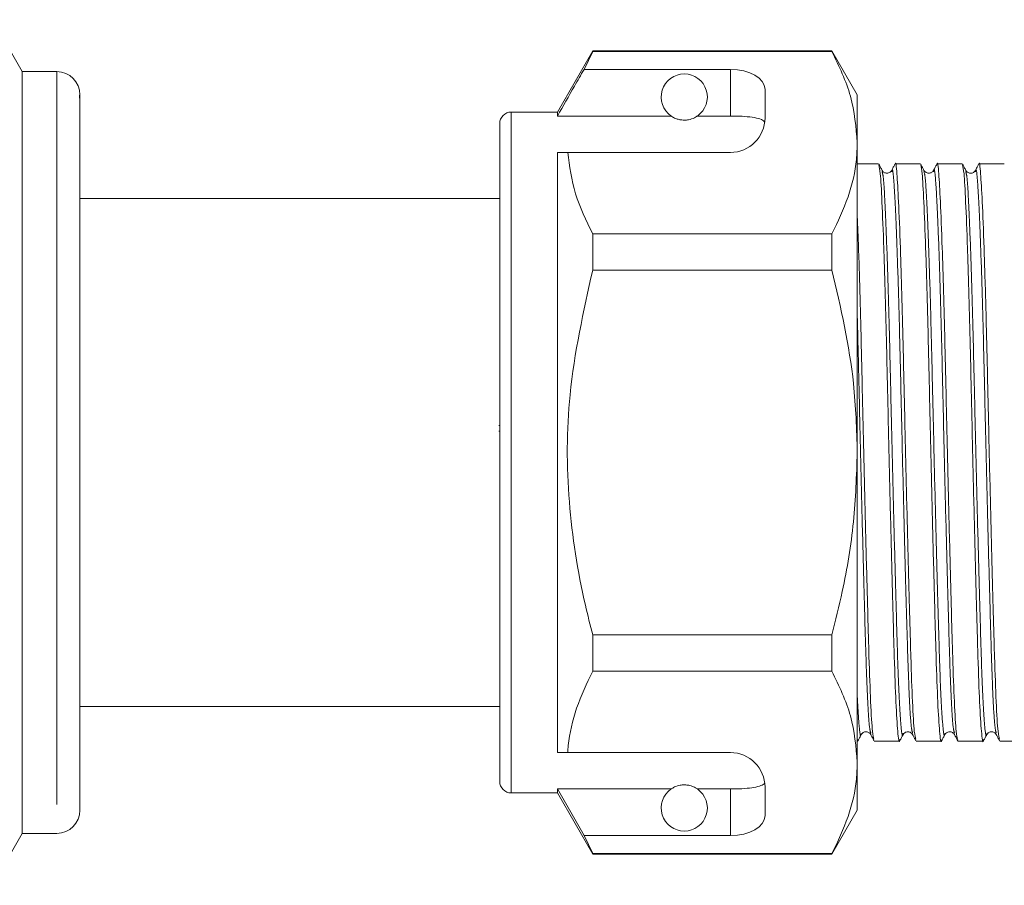
# Model space of a CAD drawing. Units: millimetres. Extents: x 158 to 249, y 103 to 227.
# Drawn here: x 173 to 182, y 212 to 220 of the extents above; entities that cross this region are included whole.
import ezdxf

# ---------------------------------------------------------------- set-up
doc = ezdxf.new("R2010")
doc.units = ezdxf.units.MM
doc.linetypes.add('PHANTOM', pattern=[12.7, 6.35, -1.27, 1.27, -1.27, 1.27, -1.27])

msp = doc.modelspace()

# ---------------------------------------------------------------- linework, layer by layer
at = {"color": 7, "linetype": 'Continuous', "lineweight": 15}
for p, q in [((173.1794, 219.4987), (172.9196, 219.9487)), ((178.1254, 219.6787), (177.8194, 219.1487)), ((178.0504, 219.5184), (178.1254, 219.674)), ((180.2, 219.6787), (178.1254, 219.6787)), ((178.1254, 219.674), (178.1254, 219.6787)), ((178.1254, 219.674), (180.2, 219.674)), ((180.4194, 219.2987), (180.2, 219.6787)), ((180.2, 219.6787), (180.2, 219.674)), ((173.4794, 219.4987), (173.1794, 219.4987)), ((173.1794, 219.4987), (173.1794, 212.8987)), ((179.3194, 219.5184), (178.0504, 219.5184)), ((179.6194, 219.0987), (179.6194, 219.3452)), ((173.6794, 219.2982), (173.6794, 219.2762)), ((173.6794, 219.2671), (173.6794, 219.2762)), ((173.6794, 219.2245), (173.6794, 219.2671)), ((180.4194, 218.8833), (180.4194, 219.2987)), ((173.6794, 219.2244), (173.6794, 213.3048)), ((177.8194, 219.1487), (177.4194, 219.1487)), ((177.8194, 219.1141), (177.8194, 219.1487)), ((178.8056, 219.1141), (177.8194, 219.1141)), ((179.3194, 219.1141), (179.0331, 219.1141)), ((177.3194, 216.1987), (177.3194, 219.0487)), ((180.4194, 216.1987), (180.4194, 218.8833)), ((177.8194, 218.7987), (177.9086, 218.7987)), ((177.8194, 213.5987), (177.8194, 218.7987)), ((177.9086, 218.7987), (179.3194, 218.7987)), ((180.6046, 218.6987), (180.4194, 218.6987)), ((180.9674, 218.6987), (180.7483, 218.6987)), ((181.3302, 218.6987), (181.1111, 218.6987)), ((181.693, 218.6987), (181.4739, 218.6987)), ((177.3194, 218.3987), (173.6794, 218.3987)), ((178.1254, 217.7799), (178.1254, 218.0927)), ((180.2, 218.0927), (178.1254, 218.0927)), ((180.2, 218.0927), (180.2, 217.7799)), ((178.1254, 217.7799), (180.2, 217.7799)), ((177.3119, 216.4317), (177.3194, 216.4317)), ((177.3119, 216.3836), (177.3194, 216.3836)), ((177.3194, 213.3487), (177.3194, 216.1987)), ((180.4194, 213.514), (180.4194, 216.1987)), ((178.1254, 214.3046), (178.1254, 214.6174)), ((180.2, 214.6174), (178.1254, 214.6174)), ((180.2, 214.6174), (180.2, 214.3046)), ((178.1254, 214.3046), (180.2, 214.3046)), ((173.6794, 213.9987), (177.3194, 213.9987)), ((180.4194, 213.6987), (180.4232, 213.6987)), ((180.5669, 213.6987), (180.786, 213.6987)), ((180.9297, 213.6987), (181.1488, 213.6987)), ((181.2925, 213.6987), (181.5116, 213.6987)), ((181.6553, 213.6987), (205.7034, 213.6987)), ((177.8194, 213.5987), (177.9086, 213.5987)), ((177.9086, 213.5987), (179.3194, 213.5987)), ((180.4194, 213.0987), (180.4194, 213.514)), ((173.6794, 213.2811), (173.6794, 213.3048)), ((173.6794, 213.2314), (173.6794, 213.2811)), ((178.8056, 213.2832), (177.8194, 213.2832)), ((177.8194, 213.2487), (177.8194, 213.2832)), ((178.0504, 212.8789), (177.8194, 213.2832)), ((179.3194, 213.2832), (179.0331, 213.2832)), ((179.6194, 213.0521), (179.6194, 213.2987)), ((173.6794, 213.2314), (173.6794, 213.1728)), ((177.4194, 213.2487), (177.8194, 213.2487)), ((177.8194, 213.2487), (178.1254, 212.7187)), ((173.6794, 213.1382), (173.6794, 213.1716)), ((173.6794, 213.1382), (173.6794, 213.0988)), ((180.2, 212.7187), (180.4194, 213.0987)), ((172.9196, 212.4487), (173.1794, 212.8987)), ((173.1794, 212.8987), (173.4794, 212.8987)), ((178.1254, 212.7234), (178.0504, 212.8789)), ((179.3194, 212.8789), (178.0504, 212.8789)), ((180.2, 212.7234), (178.1254, 212.7234)), ((178.1254, 212.7187), (178.1254, 212.7234)), ((178.1254, 212.7187), (180.2, 212.7187)), ((180.2, 212.7234), (180.2, 212.7187))]:
    msp.add_line(p, q, dxfattribs=at)
at = {"color": 8, "linetype": 'PHANTOM', "lineweight": 0}
for p, q in [((173.4794, 219.4987), (173.4794, 212.8987)), ((179.3194, 219.1141), (179.3194, 219.5184)), ((177.4194, 216.1987), (177.4194, 219.1487)), ((177.4194, 213.2487), (177.4194, 216.1987)), ((179.3194, 212.8789), (179.3194, 213.2832))]:
    msp.add_line(p, q, dxfattribs=at)
at = {"color": 7, "linetype": 'Continuous', "lineweight": 15}
for centre, radius, start, end in [((173.4794, 219.2987), 0.2, 0, 90), ((178.9194, 219.2787), 0.2, 304.65204, 235.34796), ((177.4194, 219.0487), 0.1, 90, 180), ((179.3194, 219.0987), 0.3, 270, 0), ((179.3194, 213.2987), 0.3, 0, 90), ((177.4194, 213.3487), 0.1, 180, 270), ((178.9194, 213.1187), 0.2, 124.65204, 55.34796), ((173.4794, 213.0987), 0.2, 270, 0)]:
    msp.add_arc(centre, radius, start, end, dxfattribs=at)
for centre, start_param, end_param in [((179.3194, 219.3452), 0, 1.570796), ((179.3194, 213.0521), 4.712389, 6.283185)]:
    msp.add_ellipse(centre, major_axis=(0.3, 0), ratio=0.57735, start_param=start_param, end_param=end_param, dxfattribs=at)
for points, knots in [([(180.2, 219.674), (180.2618, 219.545), (180.3864, 219.285), (180.4083, 219.0179), (180.4194, 218.8833)], [0, 0, 0, 0, 0.496144, 1, 1, 1, 1]), ([(178.0504, 219.5184), (178.0226, 219.4698), (177.9455, 219.3351), (177.8686, 219.2003), (177.8194, 219.1141)], [0, 0, 0, 0, 0.360724, 1, 1, 1, 1]), ([(173.6794, 219.2762), (173.6793, 219.2781), (173.6791, 219.2899), (173.6757, 219.301), (173.6753, 219.2863), (173.6791, 219.2522), (173.6793, 219.2277), (173.6794, 219.2244)], [0, 0, 0, 0, 0.051259, 0.325861, 0.639816, 0.95046, 1, 1, 1, 1]), ([(173.6794, 219.2985), (173.6794, 219.3034), (173.6793, 219.3133), (173.6786, 219.3166), (173.6786, 219.3155), (173.679, 219.3115), (173.6792, 219.3032), (173.6794, 219.2982)], [0, 0, 0, 0, 0.249558, 0.499182, 0.583951, 0.750066, 1, 1, 1, 1]), ([(178.8056, 219.1141), (178.8078, 219.1127), (178.8177, 219.106), (178.8363, 219.0955), (178.8663, 219.0853), (178.8892, 219.0807), (178.9067, 219.0788), (178.924, 219.0785), (178.9409, 219.0796), (178.9621, 219.0828), (178.9987, 219.0931), (179.019, 219.1047), (179.0306, 219.1125), (179.0331, 219.1141)], [0, 0, 0, 0, 0.0616484, 0.2791519, 0.3882115, 0.4330236, 0.4782822, 0.5098712, 0.5414244, 0.5881033, 0.6727826, 0.9311383, 1, 1, 1, 1]), ([(179.617, 219.0613), (179.6095, 219.0692), (179.5946, 219.0849), (179.5312, 219.101), (179.4462, 219.1108), (179.3708, 219.1139), (179.3284, 219.1141), (179.3194, 219.1141)], [0, 0, 0, 0, 0.237474, 0.475143, 0.708278, 0.938043, 1, 1, 1, 1]), ([(180.4194, 218.8833), (180.4177, 218.8348), (180.4123, 218.6778), (180.3516, 218.4118), (180.2507, 218.1995), (180.2, 218.0927)], [0, 0, 0, 0, 0.18206, 0.588762, 1, 1, 1, 1]), ([(178.1254, 218.0927), (178.0695, 218.2081), (177.9571, 218.4404), (177.9249, 218.6788), (177.9086, 218.7987)], [0, 0, 0, 0, 0.497041, 1, 1, 1, 1]), ([(180.927, 213.7148), (180.9227, 213.729), (180.9131, 213.7607), (180.898, 214.0147), (180.8838, 214.4117), (180.8696, 214.9326), (180.8536, 215.5455), (180.8376, 216.2044), (180.8233, 216.8545), (180.8091, 217.4613), (180.7931, 217.9877), (180.7771, 218.395), (180.7628, 218.6279), (180.7536, 218.7262), (180.7484, 218.6978), (180.7483, 218.6974)], [0, 0, 0, 0, 0.069859, 0.155905, 0.239016, 0.322127, 0.408173, 0.494219, 0.57733, 0.660441, 0.746487, 0.832533, 0.915644, 0.998754, 1, 1, 1, 1]), ([(181.2898, 213.7148), (181.2855, 213.729), (181.2759, 213.7607), (181.2608, 214.0147), (181.2466, 214.4117), (181.2324, 214.9326), (181.2164, 215.5455), (181.2004, 216.2044), (181.1861, 216.8545), (181.1719, 217.4613), (181.1559, 217.9877), (181.1399, 218.395), (181.1256, 218.6279), (181.1164, 218.7262), (181.1112, 218.6978), (181.1111, 218.6974)], [0, 0, 0, 0, 0.069887, 0.155931, 0.239039, 0.322147, 0.408191, 0.494234, 0.577343, 0.660451, 0.746494, 0.832538, 0.915646, 0.998754, 1, 1, 1, 1]), ([(181.6526, 213.7147), (181.6483, 213.7289), (181.6387, 213.7606), (181.6236, 214.0147), (181.6094, 214.4117), (181.5952, 214.9326), (181.5792, 215.5455), (181.5632, 216.2044), (181.5489, 216.8545), (181.5347, 217.4613), (181.5187, 217.9877), (181.5027, 218.395), (181.4884, 218.6279), (181.4792, 218.7262), (181.474, 218.6978), (181.4739, 218.6974)], [0, 0, 0, 0, 0.06992, 0.155961, 0.239066, 0.322171, 0.408212, 0.494252, 0.577358, 0.660463, 0.746503, 0.832544, 0.915649, 0.998754, 1, 1, 1, 1]), ([(180.6071, 218.685), (180.6112, 218.6698), (180.62, 218.6366), (180.6334, 218.3868), (180.6494, 217.987), (180.6654, 217.4579), (180.6797, 216.8513), (180.6939, 216.2009), (180.7099, 215.5423), (180.7259, 214.9292), (180.7401, 214.4108), (180.7544, 214.0073), (180.7703, 213.7646), (180.7821, 213.6692), (180.7878, 213.7073), (180.7886, 213.7125)], [0, 0, 0, 0, 0.068843, 0.150719, 0.235485, 0.320252, 0.402127, 0.484002, 0.568769, 0.653535, 0.735411, 0.817286, 0.902052, 0.986819, 1, 1, 1, 1]), ([(180.635, 218.6428), (180.6303, 218.6517), (180.6211, 218.6694), (180.6118, 218.6872), (180.6072, 218.696)], [0, 0, 0, 0, 0.499994, 1, 1, 1, 1]), ([(180.7179, 218.6428), (180.7139, 218.6371), (180.7058, 218.6254), (180.6776, 218.6156), (180.6482, 218.6243), (180.6393, 218.6368), (180.6349, 218.643)], [0, 0, 0, 0, 0.244935, 0.49732, 0.751348, 1, 1, 1, 1]), ([(180.7458, 218.6964), (180.7412, 218.6875), (180.7319, 218.6698), (180.7227, 218.652), (180.7181, 218.6431)], [0, 0, 0, 0, 0.500007, 1, 1, 1, 1]), ([(180.9978, 218.6428), (180.9932, 218.6517), (180.9839, 218.6694), (180.9747, 218.6872), (180.97, 218.696)], [0, 0, 0, 0, 0.499993, 1, 1, 1, 1]), ([(180.97, 218.685), (180.974, 218.6698), (180.9828, 218.6366), (180.9962, 218.3868), (181.0122, 217.987), (181.0282, 217.4579), (181.0425, 216.8513), (181.0567, 216.2009), (181.0727, 215.5423), (181.0887, 214.9292), (181.1029, 214.4108), (181.1172, 214.0073), (181.1331, 213.7647), (181.1449, 213.6692), (181.1506, 213.7071), (181.1513, 213.712)], [0, 0, 0, 0, 0.068836, 0.150751, 0.23556, 0.320369, 0.402285, 0.484201, 0.569009, 0.653818, 0.735734, 0.81765, 0.902458, 0.987267, 1, 1, 1, 1]), ([(181.0807, 218.6428), (181.0764, 218.6368), (181.0678, 218.6245), (181.0385, 218.6156), (181.0101, 218.6251), (181.0018, 218.6371), (180.9977, 218.643)], [0, 0, 0, 0, 0.252972, 0.508315, 0.759363, 1, 1, 1, 1]), ([(181.1086, 218.6964), (181.104, 218.6875), (181.0947, 218.6697), (181.0855, 218.652), (181.0809, 218.6431)], [0, 0, 0, 0, 0.5000069, 1, 1, 1, 1]), ([(181.3326, 218.6857), (181.3367, 218.6704), (181.3456, 218.6371), (181.359, 218.3868), (181.375, 217.987), (181.391, 217.4579), (181.4053, 216.8513), (181.4195, 216.2009), (181.4355, 215.5423), (181.4515, 214.9292), (181.4657, 214.4108), (181.48, 214.0072), (181.4959, 213.7648), (181.5077, 213.6692), (181.5133, 213.7067), (181.514, 213.7115)], [0, 0, 0, 0, 0.069526, 0.151426, 0.236219, 0.321011, 0.402911, 0.484811, 0.569604, 0.654397, 0.736297, 0.818197, 0.902989, 0.987782, 1, 1, 1, 1]), ([(181.3605, 218.643), (181.3558, 218.6519), (181.3466, 218.6697), (181.3373, 218.6874), (181.3327, 218.6963)], [0, 0, 0, 0, 0.499993, 1, 1, 1, 1]), ([(181.4435, 218.6428), (181.4389, 218.6364), (181.4298, 218.6237), (181.3995, 218.6156), (181.3721, 218.626), (181.3643, 218.6374), (181.3605, 218.643)], [0, 0, 0, 0, 0.261014, 0.519286, 0.767343, 1, 1, 1, 1]), ([(181.4714, 218.6964), (181.4668, 218.6875), (181.4575, 218.6697), (181.4483, 218.652), (181.4437, 218.6431)], [0, 0, 0, 0, 0.500007, 1, 1, 1, 1]), ([(180.5642, 213.7148), (180.5599, 213.729), (180.5503, 213.7607), (180.5352, 214.0147), (180.521, 214.4117), (180.5068, 214.9326), (180.4908, 215.5456), (180.4748, 216.2042), (180.4605, 216.8554), (180.4463, 217.4578), (180.4319, 217.944), (180.423, 218.1575), (180.4194, 218.2446)], [0, 0, 0, 0, 0.0866823, 0.1934866, 0.2966477, 0.3998087, 0.506613, 0.6134173, 0.7165783, 0.8197394, 0.9265437, 1, 1, 1, 1]), ([(178.1254, 214.6174), (178.1036, 214.7037), (178.0081, 215.0827), (177.8984, 215.7762), (177.8982, 216.7602), (178.0455, 217.4213), (178.1254, 217.7799)], [0, 0, 0, 0, 0.08351, 0.366485, 0.656387, 1, 1, 1, 1]), ([(180.2, 217.7799), (180.2759, 217.4535), (180.397, 216.9322), (180.4133, 216.3982), (180.4194, 216.1987)], [0, 0, 0, 0, 0.626336, 1, 1, 1, 1]), ([(180.4194, 216.1987), (180.4126, 215.9977), (180.3991, 215.5936), (180.3106, 215.0659), (180.231, 214.7431), (180.2, 214.6174)], [0, 0, 0, 0, 0.376562, 0.757373, 1, 1, 1, 1]), ([(177.9086, 213.5987), (177.9102, 213.619), (177.9202, 213.7477), (177.9734, 213.9855), (178.0745, 214.1979), (178.1254, 214.3046)], [0, 0, 0, 0, 0.085198, 0.540062, 1, 1, 1, 1]), ([(180.2, 214.3046), (180.2618, 214.1756), (180.3864, 213.9157), (180.4083, 213.6486), (180.4194, 213.514)], [0, 0, 0, 0, 0.496144, 1, 1, 1, 1]), ([(180.4535, 213.7544), (180.458, 213.7607), (180.4672, 213.7735), (180.4972, 213.7817), (180.5248, 213.7715), (180.5327, 213.7601), (180.5365, 213.7545)], [0, 0, 0, 0, 0.252661, 0.508168, 0.75907, 1, 1, 1, 1]), ([(180.8163, 213.7544), (180.8205, 213.7604), (180.8291, 213.7726), (180.8581, 213.7818), (180.8868, 213.7724), (180.8952, 213.7604), (180.8993, 213.7545)], [0, 0, 0, 0, 0.244642, 0.497183, 0.751049, 1, 1, 1, 1]), ([(181.1791, 213.7544), (181.183, 213.7601), (181.1911, 213.7718), (181.219, 213.7818), (181.2488, 213.7733), (181.2577, 213.7607), (181.2621, 213.7545)], [0, 0, 0, 0, 0.2366401, 0.4861929, 0.7430051, 1, 1, 1, 1]), ([(181.5419, 213.7544), (181.5455, 213.7597), (181.5532, 213.7709), (181.5799, 213.7817), (181.6107, 213.7741), (181.6202, 213.7611), (181.6249, 213.7545)], [0, 0, 0, 0, 0.228691, 0.475255, 0.734976, 1, 1, 1, 1]), ([(180.4194, 213.7205), (180.4208, 213.7085), (180.423, 213.6896), (180.4249, 213.7059), (180.4257, 213.7118)], [0, 0, 0, 0, 0.636397, 1, 1, 1, 1]), ([(180.4257, 213.7011), (180.4303, 213.71), (180.4396, 213.7277), (180.4488, 213.7455), (180.4535, 213.7543)], [0, 0, 0, 0, 0.5000061, 1, 1, 1, 1]), ([(180.5365, 213.7545), (180.5411, 213.7457), (180.5504, 213.7279), (180.5596, 213.7102), (180.5642, 213.7013)], [0, 0, 0, 0, 0.499993, 1, 1, 1, 1]), ([(180.7886, 213.7013), (180.7933, 213.7102), (180.8025, 213.728), (180.8118, 213.7457), (180.8164, 213.7546)], [0, 0, 0, 0, 0.500007, 1, 1, 1, 1]), ([(180.8993, 213.7545), (180.9039, 213.7457), (180.9132, 213.7279), (180.9224, 213.7102), (180.927, 213.7013)], [0, 0, 0, 0, 0.499993, 1, 1, 1, 1]), ([(181.1514, 213.7012), (181.156, 213.7101), (181.1652, 213.7278), (181.1745, 213.7456), (181.1791, 213.7544)], [0, 0, 0, 0, 0.500007, 1, 1, 1, 1]), ([(181.2621, 213.7545), (181.2667, 213.7457), (181.276, 213.7279), (181.2852, 213.7101), (181.2899, 213.7013)], [0, 0, 0, 0, 0.499993, 1, 1, 1, 1]), ([(181.5141, 213.701), (181.5187, 213.7099), (181.528, 213.7276), (181.5372, 213.7454), (181.5418, 213.7542)], [0, 0, 0, 0, 0.5000066, 1, 1, 1, 1]), ([(181.6249, 213.7545), (181.6295, 213.7456), (181.6388, 213.7279), (181.648, 213.7101), (181.6527, 213.7013)], [0, 0, 0, 0, 0.499993, 1, 1, 1, 1]), ([(180.4194, 213.514), (180.4177, 213.4654), (180.4123, 213.3084), (180.3516, 213.0425), (180.2507, 212.8301), (180.2, 212.7234)], [0, 0, 0, 0, 0.18206, 0.588762, 1, 1, 1, 1]), ([(173.6794, 213.3048), (173.6793, 213.292), (173.6793, 213.2664), (173.6779, 213.2471), (173.678, 213.2359), (173.6788, 213.2285), (173.6791, 213.2303), (173.6794, 213.2314)], [0, 0, 0, 0, 0.249861, 0.499758, 0.58449, 0.749838, 1, 1, 1, 1]), ([(179.0331, 213.2832), (179.0259, 213.2878), (179.0114, 213.2971), (178.9827, 213.3099), (178.9506, 213.3165), (178.9331, 213.3184), (178.917, 213.3188), (178.9002, 213.318), (178.8796, 213.3151), (178.8451, 213.306), (178.8223, 213.2941), (178.8098, 213.2859), (178.8056, 213.2832)], [0, 0, 0, 0, 0.190244, 0.382074, 0.435032, 0.473175, 0.504941, 0.536709, 0.580951, 0.658577, 0.886833, 1, 1, 1, 1]), ([(179.3194, 213.2832), (179.3527, 213.2837), (179.4195, 213.2847), (179.5085, 213.2929), (179.5762, 213.3068), (179.6081, 213.3225), (179.6152, 213.3332), (179.617, 213.336)], [0, 0, 0, 0, 0.228515, 0.457011, 0.686119, 0.917651, 1, 1, 1, 1]), ([(173.6794, 213.1728), (173.6791, 213.159), (173.6788, 213.1428), (173.6788, 213.1357), (173.6791, 213.1332), (173.6793, 213.1363), (173.6794, 213.1382)], [0, 0, 0, 0, 0.499227, 0.583861, 0.748933, 1, 1, 1, 1])]:
    msp.add_open_spline(points, degree=3, knots=knots, dxfattribs=at)
at = {"color": 8, "linetype": 'PHANTOM', "lineweight": 0}
for points, knots in [([(180.7181, 218.6307), (180.719, 218.6363), (180.7251, 218.6726), (180.7351, 218.5792), (180.7494, 218.3471), (180.7654, 217.9495), (180.7814, 217.4338), (180.7957, 216.8399), (180.8099, 216.2037), (180.8259, 215.5588), (180.8419, 214.959), (180.8561, 214.4493), (180.8703, 214.0609), (180.8854, 213.8124), (180.895, 213.7815), (180.8993, 213.7676)], [0, 0, 0, 0, 0.015019, 0.096986, 0.178952, 0.263813, 0.348675, 0.430641, 0.512608, 0.597469, 0.682331, 0.764297, 0.846264, 0.931125, 1, 1, 1, 1]), ([(181.0809, 218.6306), (181.0818, 218.6363), (181.0879, 218.6726), (181.0979, 218.5792), (181.1122, 218.3471), (181.1282, 217.9495), (181.1442, 217.4338), (181.1585, 216.8399), (181.1727, 216.2037), (181.1887, 215.5588), (181.2047, 214.959), (181.2189, 214.4493), (181.2331, 214.0609), (181.2482, 213.8124), (181.2578, 213.7815), (181.2621, 213.7676)], [0, 0, 0, 0, 0.015034, 0.096997, 0.17896, 0.263818, 0.348675, 0.430638, 0.512601, 0.597458, 0.682316, 0.764279, 0.846242, 0.931099, 1, 1, 1, 1]), ([(181.4437, 218.6306), (181.4446, 218.6363), (181.4507, 218.6726), (181.4607, 218.5792), (181.475, 218.3471), (181.491, 217.9495), (181.507, 217.4338), (181.5213, 216.8399), (181.5355, 216.2037), (181.5515, 215.5588), (181.5675, 214.959), (181.5817, 214.4493), (181.5959, 214.0609), (181.611, 213.8123), (181.6206, 213.7814), (181.6249, 213.7676)], [0, 0, 0, 0, 0.015058, 0.097016, 0.178974, 0.263827, 0.348679, 0.430637, 0.512595, 0.597448, 0.6823, 0.764258, 0.846216, 0.931069, 1, 1, 1, 1]), ([(180.6348, 218.6321), (180.6389, 218.6173), (180.6477, 218.5849), (180.6611, 218.3405), (180.6771, 217.9494), (180.6931, 217.4316), (180.7073, 216.838), (180.7216, 216.2015), (180.7376, 215.5569), (180.7536, 214.9567), (180.7678, 214.4492), (180.782, 214.0542), (180.798, 213.8166), (180.8098, 213.7231), (180.8155, 213.7603), (180.8163, 213.7654)], [0, 0, 0, 0, 0.068833, 0.150708, 0.235474, 0.32024, 0.402114, 0.483989, 0.568755, 0.653521, 0.735395, 0.81727, 0.902036, 0.986802, 1, 1, 1, 1]), ([(180.9976, 218.6321), (181.0017, 218.6173), (181.0105, 218.5848), (181.0239, 218.3405), (181.0399, 217.9494), (181.0559, 217.4316), (181.0701, 216.838), (181.0844, 216.2015), (181.1004, 215.5569), (181.1164, 214.9567), (181.1306, 214.4492), (181.1448, 214.0542), (181.1608, 213.8167), (181.1726, 213.7231), (181.1782, 213.7601), (181.179, 213.7649)], [0, 0, 0, 0, 0.068813, 0.150728, 0.235537, 0.320346, 0.402262, 0.484177, 0.568986, 0.653795, 0.735711, 0.817627, 0.902435, 0.987244, 1, 1, 1, 1]), ([(181.3603, 218.6328), (181.3644, 218.6179), (181.3732, 218.5854), (181.3867, 218.3406), (181.4027, 217.9494), (181.4187, 217.4316), (181.4329, 216.838), (181.4472, 216.2015), (181.4632, 215.5569), (181.4792, 214.9567), (181.4934, 214.4493), (181.5076, 214.0542), (181.5236, 213.8168), (181.5354, 213.7231), (181.541, 213.7598), (181.5417, 213.7644)], [0, 0, 0, 0, 0.0695076, 0.1514082, 0.2362013, 0.3209944, 0.402895, 0.4847956, 0.5695887, 0.6543818, 0.7362824, 0.818183, 0.9029761, 0.9877692, 1, 1, 1, 1]), ([(180.4194, 217.3801), (180.4239, 217.201), (180.4332, 216.8318), (180.4471, 216.2026), (180.4631, 215.5591), (180.4791, 214.9589), (180.4933, 214.4493), (180.5075, 214.0609), (180.5226, 213.8124), (180.5322, 213.7815), (180.5365, 213.7677)], [0, 0, 0, 0, 0.1195103, 0.2462734, 0.3775136, 0.5087537, 0.6355169, 0.76228, 0.8935202, 1, 1, 1, 1]), ([(180.4194, 214.084), (180.4246, 213.9923), (180.4351, 213.8088), (180.447, 213.7233), (180.4526, 213.7599), (180.4533, 213.7646)], [0, 0, 0, 0, 0.4649465, 0.9312848, 1, 1, 1, 1])]:
    msp.add_open_spline(points, degree=3, knots=knots, dxfattribs=at)

doc.saveas('drawing.dxf')
